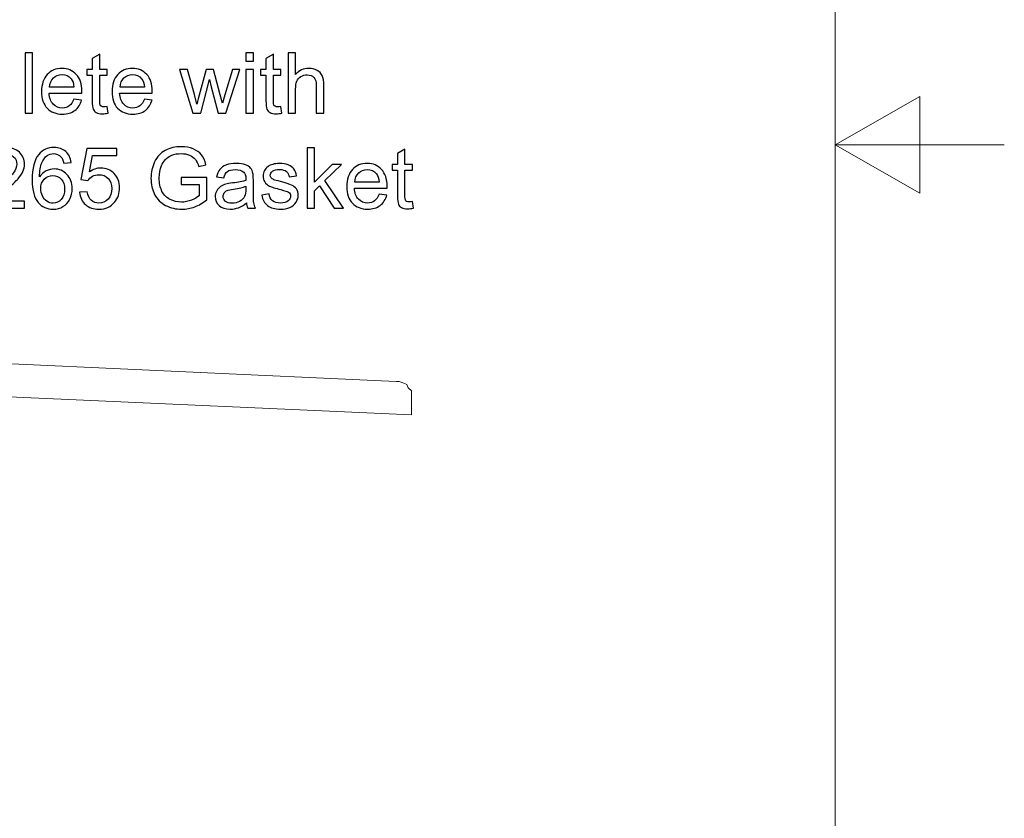
# Model space of a CAD drawing. Units: millimetres. Extents: x -142 to 139, y -100 to 99.
# Drawn here: x 84 to 139, y -38 to 6 of the extents above; entities that cross this region are included whole.
import ezdxf

# ---------------------------------------------------------------- set-up
doc = ezdxf.new("R2010")
doc.units = ezdxf.units.MM
doc.header["$MEASUREMENT"] = 0
doc.layers.add('Layer 1', color=7, linetype='Continuous')

msp = doc.modelspace()

# ---------------------------------------------------------------- linework, layer by layer
at = {"layer": 'Layer 1', "lineweight": 18}
msp.add_open_spline([(129.8774, -90.5481), (129.8774, -90.5481), (129.8774, 89.2843), (129.8774, 89.2843)], degree=3, dxfattribs=at)
at = {"layer": 'Layer 1'}
for points, knots in [([(84.4088, 1.1462), (84.4088, 1.1462), (84.4088, 4.541), (84.4088, 4.541), (84.4088, 4.541), (84.4088, 4.541), (84.8261, 4.541), (84.8261, 4.541), (84.8261, 4.541), (84.8261, 4.541), (84.8261, 1.1462), (84.8261, 1.1462), (84.8261, 1.1462), (84.8261, 1.1462), (84.4088, 1.1462), (84.4088, 1.1462)], [0, 0, 0, 0, 0.2, 0.2, 0.2, 0.2, 0.4, 0.4, 0.4, 0.4, 0.6, 0.6, 0.6, 0.6, 1, 1, 1, 1]), ([(89.0143, 1.5184), (89.0143, 1.5184), (89.0712, 1.1502), (89.0712, 1.1502), (89.0712, 1.1502), (88.9543, 1.1257), (88.8492, 1.113), (88.7575, 1.113), (88.7575, 1.113), (88.6066, 1.113), (88.4896, 1.1367), (88.4058, 1.1849), (88.4058, 1.1849), (88.3229, 1.2331), (88.2644, 1.2956), (88.2304, 1.3738), (88.2304, 1.3738), (88.1964, 1.452), (88.1798, 1.6164), (88.1798, 1.8669), (88.1798, 1.8669), (88.1798, 1.8669), (88.1798, 3.2845), (88.1798, 3.2845), (88.1798, 3.2845), (88.1798, 3.2845), (87.8717, 3.2845), (87.8717, 3.2845), (87.8717, 3.2845), (87.8717, 3.2845), (87.8717, 3.6069), (87.8717, 3.6069), (87.8717, 3.6069), (87.8717, 3.6069), (88.1798, 3.6069), (88.1798, 3.6069), (88.1798, 3.6069), (88.1798, 3.6069), (88.1798, 4.2154), (88.1798, 4.2154), (88.1798, 4.2154), (88.1798, 4.2154), (88.5971, 4.4659), (88.5971, 4.4659), (88.5971, 4.4659), (88.5971, 4.4659), (88.5971, 3.6069), (88.5971, 3.6069), (88.5971, 3.6069), (88.5971, 3.6069), (89.0143, 3.6069), (89.0143, 3.6069), (89.0143, 3.6069), (89.0143, 3.6069), (89.0143, 3.2845), (89.0143, 3.2845), (89.0143, 3.2845), (89.0143, 3.2845), (88.5971, 3.2845), (88.5971, 3.2845), (88.5971, 3.2845), (88.5971, 3.2845), (88.5971, 1.8432), (88.5971, 1.8432), (88.5971, 1.8432), (88.5971, 1.7238), (88.6042, 1.6472), (88.6192, 1.6132), (88.6192, 1.6132), (88.6334, 1.5792), (88.6571, 1.5524), (88.6903, 1.5318), (88.6903, 1.5318), (88.7235, 1.5121), (88.7709, 1.5018), (88.8326, 1.5018), (88.8326, 1.5018), (88.8784, 1.5018), (88.9392, 1.5073), (89.0143, 1.5184)], [0, 0, 0, 0, 0.047619, 0.047619, 0.047619, 0.047619, 0.0952381, 0.0952381, 0.0952381, 0.0952381, 0.1428571, 0.1428571, 0.1428571, 0.1428571, 0.1904762, 0.1904762, 0.1904762, 0.1904762, 0.2380952, 0.2380952, 0.2380952, 0.2380952, 0.2857143, 0.2857143, 0.2857143, 0.2857143, 0.3333333, 0.3333333, 0.3333333, 0.3333333, 0.3809524, 0.3809524, 0.3809524, 0.3809524, 0.4285714, 0.4285714, 0.4285714, 0.4285714, 0.4761905, 0.4761905, 0.4761905, 0.4761905, 0.5238095, 0.5238095, 0.5238095, 0.5238095, 0.5714286, 0.5714286, 0.5714286, 0.5714286, 0.6190476, 0.6190476, 0.6190476, 0.6190476, 0.6666667, 0.6666667, 0.6666667, 0.6666667, 0.7142857, 0.7142857, 0.7142857, 0.7142857, 0.7619048, 0.7619048, 0.7619048, 0.7619048, 0.8095238, 0.8095238, 0.8095238, 0.8095238, 0.8571429, 0.8571429, 0.8571429, 0.8571429, 0.9047619, 0.9047619, 0.9047619, 0.9047619, 1, 1, 1, 1]), ([(96.8043, 4.0668), (96.8043, 4.0668), (96.8043, 4.541), (96.8043, 4.541), (96.8043, 4.541), (96.8043, 4.541), (97.2216, 4.541), (97.2216, 4.541), (97.2216, 4.541), (97.2216, 4.541), (97.2216, 4.0668), (97.2216, 4.0668), (97.2216, 4.0668), (97.2216, 4.0668), (96.8043, 4.0668), (96.8043, 4.0668)], [0, 0, 0, 0, 0.2, 0.2, 0.2, 0.2, 0.4, 0.4, 0.4, 0.4, 0.6, 0.6, 0.6, 0.6, 1, 1, 1, 1]), ([(98.7633, 1.5184), (98.7633, 1.5184), (98.8202, 1.1502), (98.8202, 1.1502), (98.8202, 1.1502), (98.7033, 1.1257), (98.5982, 1.113), (98.5065, 1.113), (98.5065, 1.113), (98.3556, 1.113), (98.2386, 1.1367), (98.1548, 1.1849), (98.1548, 1.1849), (98.0719, 1.2331), (98.0134, 1.2956), (97.9794, 1.3738), (97.9794, 1.3738), (97.9454, 1.452), (97.9288, 1.6164), (97.9288, 1.8669), (97.9288, 1.8669), (97.9288, 1.8669), (97.9288, 3.2845), (97.9288, 3.2845), (97.9288, 3.2845), (97.9288, 3.2845), (97.6207, 3.2845), (97.6207, 3.2845), (97.6207, 3.2845), (97.6207, 3.2845), (97.6207, 3.6069), (97.6207, 3.6069), (97.6207, 3.6069), (97.6207, 3.6069), (97.9288, 3.6069), (97.9288, 3.6069), (97.9288, 3.6069), (97.9288, 3.6069), (97.9288, 4.2154), (97.9288, 4.2154), (97.9288, 4.2154), (97.9288, 4.2154), (98.3461, 4.4659), (98.3461, 4.4659), (98.3461, 4.4659), (98.3461, 4.4659), (98.3461, 3.6069), (98.3461, 3.6069), (98.3461, 3.6069), (98.3461, 3.6069), (98.7633, 3.6069), (98.7633, 3.6069), (98.7633, 3.6069), (98.7633, 3.6069), (98.7633, 3.2845), (98.7633, 3.2845), (98.7633, 3.2845), (98.7633, 3.2845), (98.3461, 3.2845), (98.3461, 3.2845), (98.3461, 3.2845), (98.3461, 3.2845), (98.3461, 1.8432), (98.3461, 1.8432), (98.3461, 1.8432), (98.3461, 1.7238), (98.3532, 1.6472), (98.3682, 1.6132), (98.3682, 1.6132), (98.3824, 1.5792), (98.4061, 1.5524), (98.4393, 1.5318), (98.4393, 1.5318), (98.4725, 1.5121), (98.5199, 1.5018), (98.5816, 1.5018), (98.5816, 1.5018), (98.6274, 1.5018), (98.6882, 1.5073), (98.7633, 1.5184)], [0, 0, 0, 0, 0.047619, 0.047619, 0.047619, 0.047619, 0.0952381, 0.0952381, 0.0952381, 0.0952381, 0.1428571, 0.1428571, 0.1428571, 0.1428571, 0.1904762, 0.1904762, 0.1904762, 0.1904762, 0.2380952, 0.2380952, 0.2380952, 0.2380952, 0.2857143, 0.2857143, 0.2857143, 0.2857143, 0.3333333, 0.3333333, 0.3333333, 0.3333333, 0.3809524, 0.3809524, 0.3809524, 0.3809524, 0.4285714, 0.4285714, 0.4285714, 0.4285714, 0.4761905, 0.4761905, 0.4761905, 0.4761905, 0.5238095, 0.5238095, 0.5238095, 0.5238095, 0.5714286, 0.5714286, 0.5714286, 0.5714286, 0.6190476, 0.6190476, 0.6190476, 0.6190476, 0.6666667, 0.6666667, 0.6666667, 0.6666667, 0.7142857, 0.7142857, 0.7142857, 0.7142857, 0.7619048, 0.7619048, 0.7619048, 0.7619048, 0.8095238, 0.8095238, 0.8095238, 0.8095238, 0.8571429, 0.8571429, 0.8571429, 0.8571429, 0.9047619, 0.9047619, 0.9047619, 0.9047619, 1, 1, 1, 1]), ([(99.175, 1.1462), (99.175, 1.1462), (99.175, 4.541), (99.175, 4.541), (99.175, 4.541), (99.175, 4.541), (99.5923, 4.541), (99.5923, 4.541), (99.5923, 4.541), (99.5923, 4.541), (99.5923, 3.3193), (99.5923, 3.3193), (99.5923, 3.3193), (99.7859, 3.5461), (100.03, 3.6591), (100.3256, 3.6591), (100.3256, 3.6591), (100.5065, 3.6591), (100.6638, 3.6235), (100.7981, 3.5516), (100.7981, 3.5516), (100.9317, 3.4797), (101.0273, 3.3809), (101.085, 3.2545), (101.085, 3.2545), (101.1427, 3.1281), (101.1711, 2.9439), (101.1711, 2.7037), (101.1711, 2.7037), (101.1711, 2.7037), (101.1711, 1.1462), (101.1711, 1.1462), (101.1711, 1.1462), (101.1711, 1.1462), (100.7539, 1.1462), (100.7539, 1.1462), (100.7539, 1.1462), (100.7539, 1.1462), (100.7539, 2.7021), (100.7539, 2.7021), (100.7539, 2.7021), (100.7539, 2.91), (100.7088, 3.0617), (100.6195, 3.1565), (100.6195, 3.1565), (100.5295, 3.2513), (100.403, 3.2988), (100.2387, 3.2988), (100.2387, 3.2988), (100.1162, 3.2988), (100.0008, 3.2671), (99.8925, 3.2031), (99.8925, 3.2031), (99.7843, 3.1391), (99.7076, 3.0522), (99.661, 2.9424), (99.661, 2.9424), (99.6152, 2.8333), (99.5923, 2.6824), (99.5923, 2.4896), (99.5923, 2.4896), (99.5923, 2.4896), (99.5923, 1.1462), (99.5923, 1.1462), (99.5923, 1.1462), (99.5923, 1.1462), (99.175, 1.1462), (99.175, 1.1462)], [0, 0, 0, 0, 0.0555556, 0.0555556, 0.0555556, 0.0555556, 0.1111111, 0.1111111, 0.1111111, 0.1111111, 0.1666667, 0.1666667, 0.1666667, 0.1666667, 0.2222222, 0.2222222, 0.2222222, 0.2222222, 0.2777778, 0.2777778, 0.2777778, 0.2777778, 0.3333333, 0.3333333, 0.3333333, 0.3333333, 0.3888889, 0.3888889, 0.3888889, 0.3888889, 0.4444444, 0.4444444, 0.4444444, 0.4444444, 0.5, 0.5, 0.5, 0.5, 0.5555556, 0.5555556, 0.5555556, 0.5555556, 0.6111111, 0.6111111, 0.6111111, 0.6111111, 0.6666667, 0.6666667, 0.6666667, 0.6666667, 0.7222222, 0.7222222, 0.7222222, 0.7222222, 0.7777778, 0.7777778, 0.7777778, 0.7777778, 0.8333333, 0.8333333, 0.8333333, 0.8333333, 0.8888889, 0.8888889, 0.8888889, 0.8888889, 1, 1, 1, 1]), ([(87.1501, 1.9427), (87.1501, 1.9427), (87.5816, 1.8858), (87.5816, 1.8858), (87.5816, 1.8858), (87.5144, 1.6353), (87.3888, 1.4402), (87.2055, 1.3019), (87.2055, 1.3019), (87.0221, 1.1636), (86.7882, 1.094), (86.503, 1.094), (86.503, 1.094), (86.1442, 1.094), (85.8597, 1.2047), (85.6495, 1.4259), (85.6495, 1.4259), (85.4393, 1.6464), (85.3342, 1.957), (85.3342, 2.356), (85.3342, 2.356), (85.3342, 2.7685), (85.4401, 3.0893), (85.6527, 3.3169), (85.6527, 3.3169), (85.8653, 3.5453), (86.141, 3.6591), (86.48, 3.6591), (86.48, 3.6591), (86.808, 3.6591), (87.0759, 3.5477), (87.2837, 3.324), (87.2837, 3.324), (87.4915, 3.1004), (87.5958, 2.7859), (87.5958, 2.3805), (87.5958, 2.3805), (87.5958, 2.356), (87.595, 2.3189), (87.5935, 2.2699), (87.5935, 2.2699), (87.5935, 2.2699), (85.7609, 2.2699), (85.7609, 2.2699), (85.7609, 2.2699), (85.7767, 2.0004), (85.8526, 1.7934), (85.9901, 1.6504), (85.9901, 1.6504), (86.1268, 1.5073), (86.2983, 1.4354), (86.503, 1.4354), (86.503, 1.4354), (86.6555, 1.4354), (86.7859, 1.4757), (86.8933, 1.5563), (86.8933, 1.5563), (87.0016, 1.6369), (87.0869, 1.7657), (87.1501, 1.9427)], [0, 0, 0, 0, 0.0625, 0.0625, 0.0625, 0.0625, 0.125, 0.125, 0.125, 0.125, 0.1875, 0.1875, 0.1875, 0.1875, 0.25, 0.25, 0.25, 0.25, 0.3125, 0.3125, 0.3125, 0.3125, 0.375, 0.375, 0.375, 0.375, 0.4375, 0.4375, 0.4375, 0.4375, 0.5, 0.5, 0.5, 0.5, 0.5625, 0.5625, 0.5625, 0.5625, 0.625, 0.625, 0.625, 0.625, 0.6875, 0.6875, 0.6875, 0.6875, 0.75, 0.75, 0.75, 0.75, 0.8125, 0.8125, 0.8125, 0.8125, 0.875, 0.875, 0.875, 0.875, 1, 1, 1, 1]), ([(85.7847, 2.6113), (85.7847, 2.6113), (87.1549, 2.6113), (87.1549, 2.6113), (87.1549, 2.6113), (87.1367, 2.8183), (87.0838, 2.9732), (86.9976, 3.0767), (86.9976, 3.0767), (86.8657, 3.2371), (86.6934, 3.3177), (86.4824, 3.3177), (86.4824, 3.3177), (86.2912, 3.3177), (86.1308, 3.2537), (86.0004, 3.1257), (86.0004, 3.1257), (85.8708, 2.9977), (85.7989, 2.8262), (85.7847, 2.6113)], [0, 0, 0, 0, 0.1666667, 0.1666667, 0.1666667, 0.1666667, 0.3333333, 0.3333333, 0.3333333, 0.3333333, 0.5, 0.5, 0.5, 0.5, 0.6666667, 0.6666667, 0.6666667, 0.6666667, 1, 1, 1, 1]), ([(91.1044, 1.9427), (91.1044, 1.9427), (91.5359, 1.8858), (91.5359, 1.8858), (91.5359, 1.8858), (91.4687, 1.6353), (91.3431, 1.4402), (91.1598, 1.3019), (91.1598, 1.3019), (90.9764, 1.1636), (90.7425, 1.094), (90.4573, 1.094), (90.4573, 1.094), (90.0985, 1.094), (89.814, 1.2047), (89.6038, 1.4259), (89.6038, 1.4259), (89.3936, 1.6464), (89.2885, 1.957), (89.2885, 2.356), (89.2885, 2.356), (89.2885, 2.7685), (89.3944, 3.0893), (89.607, 3.3169), (89.607, 3.3169), (89.8196, 3.5453), (90.0953, 3.6591), (90.4343, 3.6591), (90.4343, 3.6591), (90.7623, 3.6591), (91.0302, 3.5477), (91.238, 3.324), (91.238, 3.324), (91.4458, 3.1004), (91.5501, 2.7859), (91.5501, 2.3805), (91.5501, 2.3805), (91.5501, 2.356), (91.5493, 2.3189), (91.5478, 2.2699), (91.5478, 2.2699), (91.5478, 2.2699), (89.7152, 2.2699), (89.7152, 2.2699), (89.7152, 2.2699), (89.731, 2.0004), (89.8069, 1.7934), (89.9444, 1.6504), (89.9444, 1.6504), (90.0811, 1.5073), (90.2526, 1.4354), (90.4573, 1.4354), (90.4573, 1.4354), (90.6098, 1.4354), (90.7402, 1.4757), (90.8476, 1.5563), (90.8476, 1.5563), (90.9559, 1.6369), (91.0412, 1.7657), (91.1044, 1.9427)], [0, 0, 0, 0, 0.0625, 0.0625, 0.0625, 0.0625, 0.125, 0.125, 0.125, 0.125, 0.1875, 0.1875, 0.1875, 0.1875, 0.25, 0.25, 0.25, 0.25, 0.3125, 0.3125, 0.3125, 0.3125, 0.375, 0.375, 0.375, 0.375, 0.4375, 0.4375, 0.4375, 0.4375, 0.5, 0.5, 0.5, 0.5, 0.5625, 0.5625, 0.5625, 0.5625, 0.625, 0.625, 0.625, 0.625, 0.6875, 0.6875, 0.6875, 0.6875, 0.75, 0.75, 0.75, 0.75, 0.8125, 0.8125, 0.8125, 0.8125, 0.875, 0.875, 0.875, 0.875, 1, 1, 1, 1]), ([(89.739, 2.6113), (89.739, 2.6113), (91.1092, 2.6113), (91.1092, 2.6113), (91.1092, 2.6113), (91.091, 2.8183), (91.0381, 2.9732), (90.9519, 3.0767), (90.9519, 3.0767), (90.82, 3.2371), (90.6477, 3.3177), (90.4367, 3.3177), (90.4367, 3.3177), (90.2455, 3.3177), (90.0851, 3.2537), (89.9547, 3.1257), (89.9547, 3.1257), (89.8251, 2.9977), (89.7532, 2.8262), (89.739, 2.6113)], [0, 0, 0, 0, 0.1666667, 0.1666667, 0.1666667, 0.1666667, 0.3333333, 0.3333333, 0.3333333, 0.3333333, 0.5, 0.5, 0.5, 0.5, 0.6666667, 0.6666667, 0.6666667, 0.6666667, 1, 1, 1, 1]), ([(93.8228, 1.1462), (93.8228, 1.1462), (93.0793, 3.6069), (93.0793, 3.6069), (93.0793, 3.6069), (93.0793, 3.6069), (93.5155, 3.6069), (93.5155, 3.6069), (93.5155, 3.6069), (93.5155, 3.6069), (93.9082, 2.1869), (93.9082, 2.1869), (93.9082, 2.1869), (93.9082, 2.1869), (94.0473, 1.6583), (94.0473, 1.6583), (94.0473, 1.6583), (94.0528, 1.6843), (94.0955, 1.8534), (94.1745, 2.1656), (94.1745, 2.1656), (94.1745, 2.1656), (94.5641, 3.6069), (94.5641, 3.6069), (94.5641, 3.6069), (94.5641, 3.6069), (94.9916, 3.6069), (94.9916, 3.6069), (94.9916, 3.6069), (94.9916, 3.6069), (95.3622, 2.1782), (95.3622, 2.1782), (95.3622, 2.1782), (95.3622, 2.1782), (95.4831, 1.7096), (95.4831, 1.7096), (95.4831, 1.7096), (95.4831, 1.7096), (95.6245, 2.1845), (95.6245, 2.1845), (95.6245, 2.1845), (95.6245, 2.1845), (96.0497, 3.6069), (96.0497, 3.6069), (96.0497, 3.6069), (96.0497, 3.6069), (96.4551, 3.6069), (96.4551, 3.6069), (96.4551, 3.6069), (96.4551, 3.6069), (95.683, 1.1462), (95.683, 1.1462), (95.683, 1.1462), (95.683, 1.1462), (95.2516, 1.1462), (95.2516, 1.1462), (95.2516, 1.1462), (95.2516, 1.1462), (94.8612, 2.6184), (94.8612, 2.6184), (94.8612, 2.6184), (94.8612, 2.6184), (94.7624, 3.0396), (94.7624, 3.0396), (94.7624, 3.0396), (94.7624, 3.0396), (94.2646, 1.1462), (94.2646, 1.1462), (94.2646, 1.1462), (94.2646, 1.1462), (93.8228, 1.1462), (93.8228, 1.1462)], [0, 0, 0, 0, 0.0526316, 0.0526316, 0.0526316, 0.0526316, 0.1052632, 0.1052632, 0.1052632, 0.1052632, 0.1578947, 0.1578947, 0.1578947, 0.1578947, 0.2105263, 0.2105263, 0.2105263, 0.2105263, 0.2631579, 0.2631579, 0.2631579, 0.2631579, 0.3157895, 0.3157895, 0.3157895, 0.3157895, 0.3684211, 0.3684211, 0.3684211, 0.3684211, 0.4210526, 0.4210526, 0.4210526, 0.4210526, 0.4736842, 0.4736842, 0.4736842, 0.4736842, 0.5263158, 0.5263158, 0.5263158, 0.5263158, 0.5789474, 0.5789474, 0.5789474, 0.5789474, 0.6315789, 0.6315789, 0.6315789, 0.6315789, 0.6842105, 0.6842105, 0.6842105, 0.6842105, 0.7368421, 0.7368421, 0.7368421, 0.7368421, 0.7894737, 0.7894737, 0.7894737, 0.7894737, 0.8421053, 0.8421053, 0.8421053, 0.8421053, 0.8947368, 0.8947368, 0.8947368, 0.8947368, 1, 1, 1, 1]), ([(96.8043, 1.1462), (96.8043, 1.1462), (96.8043, 3.6069), (96.8043, 3.6069), (96.8043, 3.6069), (96.8043, 3.6069), (97.2216, 3.6069), (97.2216, 3.6069), (97.2216, 3.6069), (97.2216, 3.6069), (97.2216, 1.1462), (97.2216, 1.1462), (97.2216, 1.1462), (97.2216, 1.1462), (96.8043, 1.1462), (96.8043, 1.1462)], [0, 0, 0, 0, 0.2, 0.2, 0.2, 0.2, 0.4, 0.4, 0.4, 0.4, 0.6, 0.6, 0.6, 0.6, 1, 1, 1, 1]), ([(84.3787, -3.7895), (84.3787, -3.7895), (84.3787, -4.1878), (84.3787, -4.1878), (84.3787, -4.1878), (84.3787, -4.1878), (82.1313, -4.1878), (82.1313, -4.1878), (82.1313, -4.1878), (82.1281, -4.0874), (82.1447, -3.991), (82.1803, -3.8978), (82.1803, -3.8978), (82.238, -3.7453), (82.3304, -3.5943), (82.4577, -3.4466), (82.4577, -3.4466), (82.5849, -3.2988), (82.7666, -3.1281), (83.0029, -2.9345), (83.0029, -2.9345), (83.3704, -2.6319), (83.6201, -2.3924), (83.7505, -2.2154), (83.7505, -2.2154), (83.8816, -2.0384), (83.9472, -1.8709), (83.9472, -1.7128), (83.9472, -1.7128), (83.9472, -1.5477), (83.8879, -1.4086), (83.7694, -1.2948), (83.7694, -1.2948), (83.6509, -1.1818), (83.496, -1.1249), (83.3056, -1.1249), (83.3056, -1.1249), (83.1041, -1.1249), (82.9429, -1.185), (82.8219, -1.3051), (82.8219, -1.3051), (82.701, -1.4244), (82.6402, -1.5904), (82.6386, -1.8029), (82.6386, -1.8029), (82.6386, -1.8029), (82.2119, -1.7603), (82.2119, -1.7603), (82.2119, -1.7603), (82.2411, -1.441), (82.3518, -1.1976), (82.543, -1.0301), (82.543, -1.0301), (82.735, -0.8626), (82.9918, -0.7788), (83.315, -0.7788), (83.315, -0.7788), (83.6406, -0.7788), (83.899, -0.8689), (84.0887, -1.0498), (84.0887, -1.0498), (84.2791, -1.2308), (84.3739, -1.4552), (84.3739, -1.7223), (84.3739, -1.7223), (84.3739, -1.8582), (84.3463, -1.9918), (84.2902, -2.123), (84.2902, -2.123), (84.2349, -2.2549), (84.1424, -2.3932), (84.0136, -2.5386), (84.0136, -2.5386), (83.884, -2.6832), (83.6698, -2.8832), (83.3711, -3.136), (83.3711, -3.136), (83.1206, -3.3462), (82.9594, -3.4885), (82.8883, -3.5635), (82.8883, -3.5635), (82.8172, -3.6386), (82.7587, -3.7137), (82.7121, -3.7895), (82.7121, -3.7895), (82.7121, -3.7895), (84.3787, -3.7895), (84.3787, -3.7895)], [0, 0, 0, 0, 0.0434783, 0.0434783, 0.0434783, 0.0434783, 0.0869565, 0.0869565, 0.0869565, 0.0869565, 0.1304348, 0.1304348, 0.1304348, 0.1304348, 0.173913, 0.173913, 0.173913, 0.173913, 0.2173913, 0.2173913, 0.2173913, 0.2173913, 0.2608696, 0.2608696, 0.2608696, 0.2608696, 0.3043478, 0.3043478, 0.3043478, 0.3043478, 0.3478261, 0.3478261, 0.3478261, 0.3478261, 0.3913043, 0.3913043, 0.3913043, 0.3913043, 0.4347826, 0.4347826, 0.4347826, 0.4347826, 0.4782609, 0.4782609, 0.4782609, 0.4782609, 0.5217391, 0.5217391, 0.5217391, 0.5217391, 0.5652174, 0.5652174, 0.5652174, 0.5652174, 0.6086957, 0.6086957, 0.6086957, 0.6086957, 0.6521739, 0.6521739, 0.6521739, 0.6521739, 0.6956522, 0.6956522, 0.6956522, 0.6956522, 0.7391304, 0.7391304, 0.7391304, 0.7391304, 0.7826087, 0.7826087, 0.7826087, 0.7826087, 0.826087, 0.826087, 0.826087, 0.826087, 0.8695652, 0.8695652, 0.8695652, 0.8695652, 0.9130435, 0.9130435, 0.9130435, 0.9130435, 1, 1, 1, 1]), ([(86.9967, -1.6228), (86.9967, -1.6228), (86.5842, -1.6559), (86.5842, -1.6559), (86.5842, -1.6559), (86.5471, -1.4924), (86.4941, -1.373), (86.4254, -1.2988), (86.4254, -1.2988), (86.3124, -1.1794), (86.1725, -1.1202), (86.0066, -1.1202), (86.0066, -1.1202), (85.873, -1.1202), (85.7545, -1.1573), (85.6526, -1.2316), (85.6526, -1.2316), (85.5214, -1.3272), (85.4186, -1.4663), (85.342, -1.6496), (85.342, -1.6496), (85.2661, -1.8337), (85.2266, -2.0953), (85.2235, -2.4343), (85.2235, -2.4343), (85.3238, -2.2818), (85.4471, -2.168), (85.5925, -2.0945), (85.5925, -2.0945), (85.7379, -2.0202), (85.8896, -1.9831), (86.0492, -1.9831), (86.0492, -1.9831), (86.3274, -1.9831), (86.5645, -2.0858), (86.7604, -2.2905), (86.7604, -2.2905), (86.9556, -2.4952), (87.0536, -2.7591), (87.0536, -3.0839), (87.0536, -3.0839), (87.0536, -3.2972), (87.0078, -3.4948), (86.9161, -3.6781), (86.9161, -3.6781), (86.8237, -3.8614), (86.698, -4.0013), (86.5368, -4.0985), (86.5368, -4.0985), (86.3764, -4.1957), (86.1938, -4.2447), (85.99, -4.2447), (85.99, -4.2447), (85.6431, -4.2447), (85.3594, -4.1167), (85.1397, -3.8614), (85.1397, -3.8614), (84.9208, -3.6062), (84.811, -3.185), (84.811, -2.5987), (84.811, -2.5987), (84.811, -1.9428), (84.9327, -1.4655), (85.1753, -1.1676), (85.1753, -1.1676), (85.387, -0.9084), (85.6723, -0.7788), (86.0319, -0.7788), (86.0319, -0.7788), (86.2989, -0.7788), (86.5186, -0.8539), (86.6893, -1.0032), (86.6893, -1.0032), (86.86, -1.1526), (86.9627, -1.3588), (86.9967, -1.6228)], [0, 0, 0, 0, 0.05, 0.05, 0.05, 0.05, 0.1, 0.1, 0.1, 0.1, 0.15, 0.15, 0.15, 0.15, 0.2, 0.2, 0.2, 0.2, 0.25, 0.25, 0.25, 0.25, 0.3, 0.3, 0.3, 0.3, 0.35, 0.35, 0.35, 0.35, 0.4, 0.4, 0.4, 0.4, 0.45, 0.45, 0.45, 0.45, 0.5, 0.5, 0.5, 0.5, 0.55, 0.55, 0.55, 0.55, 0.6, 0.6, 0.6, 0.6, 0.65, 0.65, 0.65, 0.65, 0.7, 0.7, 0.7, 0.7, 0.75, 0.75, 0.75, 0.75, 0.8, 0.8, 0.8, 0.8, 0.85, 0.85, 0.85, 0.85, 0.9, 0.9, 0.9, 0.9, 1, 1, 1, 1]), ([(87.4669, -3.2964), (87.4669, -3.2964), (87.9031, -3.2632), (87.9031, -3.2632), (87.9031, -3.2632), (87.9355, -3.4758), (88.0106, -3.6354), (88.1276, -3.7429), (88.1276, -3.7429), (88.2445, -3.8496), (88.3875, -3.9033), (88.5559, -3.9033), (88.5559, -3.9033), (88.7589, -3.9033), (88.9288, -3.8275), (89.0671, -3.6765), (89.0671, -3.6765), (89.2046, -3.5248), (89.2734, -3.3241), (89.2734, -3.0744), (89.2734, -3.0744), (89.2734, -2.8365), (89.2078, -2.6492), (89.0758, -2.5118), (89.0758, -2.5118), (88.9438, -2.3743), (88.7692, -2.3055), (88.5519, -2.3055), (88.5519, -2.3055), (88.4168, -2.3055), (88.2959, -2.3363), (88.1884, -2.398), (88.1884, -2.398), (88.0817, -2.4596), (87.998, -2.5394), (87.9363, -2.6374), (87.9363, -2.6374), (87.9363, -2.6374), (87.5428, -2.5805), (87.5428, -2.5805), (87.5428, -2.5805), (87.5428, -2.5805), (87.8699, -0.8357), (87.8699, -0.8357), (87.8699, -0.8357), (87.8699, -0.8357), (89.5531, -0.8357), (89.5531, -0.8357), (89.5531, -0.8357), (89.5531, -0.8357), (89.5531, -1.234), (89.5531, -1.234), (89.5531, -1.234), (89.5531, -1.234), (88.2026, -1.234), (88.2026, -1.234), (88.2026, -1.234), (88.2026, -1.234), (88.0217, -2.1498), (88.0217, -2.1498), (88.0217, -2.1498), (88.2248, -2.0068), (88.4381, -1.9357), (88.661, -1.9357), (88.661, -1.9357), (88.9565, -1.9357), (89.2062, -2.0384), (89.4093, -2.2439), (89.4093, -2.2439), (89.6124, -2.4493), (89.7143, -2.7133), (89.7143, -3.0357), (89.7143, -3.0357), (89.7143, -3.3431), (89.625, -3.6086), (89.4464, -3.8322), (89.4464, -3.8322), (89.2291, -4.1072), (88.932, -4.2447), (88.5559, -4.2447), (88.5559, -4.2447), (88.2477, -4.2447), (87.9964, -4.1578), (87.8012, -3.9847), (87.8012, -3.9847), (87.606, -3.8117), (87.4946, -3.5825), (87.4669, -3.2964)], [0, 0, 0, 0, 0.0434783, 0.0434783, 0.0434783, 0.0434783, 0.0869565, 0.0869565, 0.0869565, 0.0869565, 0.1304348, 0.1304348, 0.1304348, 0.1304348, 0.173913, 0.173913, 0.173913, 0.173913, 0.2173913, 0.2173913, 0.2173913, 0.2173913, 0.2608696, 0.2608696, 0.2608696, 0.2608696, 0.3043478, 0.3043478, 0.3043478, 0.3043478, 0.3478261, 0.3478261, 0.3478261, 0.3478261, 0.3913043, 0.3913043, 0.3913043, 0.3913043, 0.4347826, 0.4347826, 0.4347826, 0.4347826, 0.4782609, 0.4782609, 0.4782609, 0.4782609, 0.5217391, 0.5217391, 0.5217391, 0.5217391, 0.5652174, 0.5652174, 0.5652174, 0.5652174, 0.6086957, 0.6086957, 0.6086957, 0.6086957, 0.6521739, 0.6521739, 0.6521739, 0.6521739, 0.6956522, 0.6956522, 0.6956522, 0.6956522, 0.7391304, 0.7391304, 0.7391304, 0.7391304, 0.7826087, 0.7826087, 0.7826087, 0.7826087, 0.826087, 0.826087, 0.826087, 0.826087, 0.8695652, 0.8695652, 0.8695652, 0.8695652, 0.9130435, 0.9130435, 0.9130435, 0.9130435, 1, 1, 1, 1]), ([(93.1755, -2.8555), (93.1755, -2.8555), (93.1755, -2.4572), (93.1755, -2.4572), (93.1755, -2.4572), (93.1755, -2.4572), (94.6121, -2.4572), (94.6121, -2.4572), (94.6121, -2.4572), (94.6121, -2.4572), (94.6121, -3.7153), (94.6121, -3.7153), (94.6121, -3.7153), (94.3917, -3.8907), (94.1641, -4.0234), (93.9294, -4.1119), (93.9294, -4.1119), (93.6947, -4.2004), (93.4537, -4.2447), (93.2071, -4.2447), (93.2071, -4.2447), (92.8737, -4.2447), (92.571, -4.1736), (92.2984, -4.0305), (92.2984, -4.0305), (92.0265, -3.8883), (91.8203, -3.6813), (91.682, -3.4118), (91.682, -3.4118), (91.5429, -3.1416), (91.4734, -2.8397), (91.4734, -2.507), (91.4734, -2.507), (91.4734, -2.1767), (91.5421, -1.8685), (91.6804, -1.5817), (91.6804, -1.5817), (91.8187, -1.2956), (92.0171, -1.083), (92.2762, -0.9448), (92.2762, -0.9448), (92.5354, -0.8057), (92.8341, -0.7361), (93.1724, -0.7361), (93.1724, -0.7361), (93.4173, -0.7361), (93.6394, -0.7756), (93.8377, -0.8555), (93.8377, -0.8555), (94.0361, -0.9353), (94.1917, -1.0459), (94.3039, -1.1873), (94.3039, -1.1873), (94.4169, -1.3296), (94.5023, -1.5153), (94.5608, -1.7437), (94.5608, -1.7437), (94.5608, -1.7437), (94.1554, -1.8543), (94.1554, -1.8543), (94.1554, -1.8543), (94.104, -1.682), (94.0408, -1.5461), (93.9657, -1.4465), (93.9657, -1.4465), (93.8899, -1.3478), (93.7824, -1.2687), (93.6417, -1.2095), (93.6417, -1.2095), (93.5019, -1.1502), (93.3462, -1.1202), (93.1747, -1.1202), (93.1747, -1.1202), (92.9701, -1.1202), (92.7931, -1.1518), (92.6429, -1.2142), (92.6429, -1.2142), (92.4936, -1.2766), (92.3734, -1.3588), (92.281, -1.4616), (92.281, -1.4616), (92.1893, -1.5635), (92.1182, -1.6757), (92.0676, -1.7974), (92.0676, -1.7974), (91.9815, -2.0084), (91.938, -2.236), (91.938, -2.4817), (91.938, -2.4817), (91.938, -2.7852), (91.9902, -3.0388), (92.0937, -3.2435), (92.0937, -3.2435), (92.198, -3.4474), (92.3497, -3.5991), (92.5481, -3.6979), (92.5481, -3.6979), (92.7472, -3.7966), (92.9582, -3.8464), (93.1818, -3.8464), (93.1818, -3.8464), (93.3762, -3.8464), (93.5659, -3.8085), (93.7508, -3.7334), (93.7508, -3.7334), (93.9357, -3.6576), (94.0756, -3.5778), (94.1712, -3.4916), (94.1712, -3.4916), (94.1712, -3.4916), (94.1712, -2.8555), (94.1712, -2.8555), (94.1712, -2.8555), (94.1712, -2.8555), (93.1755, -2.8555), (93.1755, -2.8555)], [0, 0, 0, 0, 0.0333333, 0.0333333, 0.0333333, 0.0333333, 0.0666667, 0.0666667, 0.0666667, 0.0666667, 0.1, 0.1, 0.1, 0.1, 0.1333333, 0.1333333, 0.1333333, 0.1333333, 0.1666667, 0.1666667, 0.1666667, 0.1666667, 0.2, 0.2, 0.2, 0.2, 0.2333333, 0.2333333, 0.2333333, 0.2333333, 0.2666667, 0.2666667, 0.2666667, 0.2666667, 0.3, 0.3, 0.3, 0.3, 0.3333333, 0.3333333, 0.3333333, 0.3333333, 0.3666667, 0.3666667, 0.3666667, 0.3666667, 0.4, 0.4, 0.4, 0.4, 0.4333333, 0.4333333, 0.4333333, 0.4333333, 0.4666667, 0.4666667, 0.4666667, 0.4666667, 0.5, 0.5, 0.5, 0.5, 0.5333333, 0.5333333, 0.5333333, 0.5333333, 0.5666667, 0.5666667, 0.5666667, 0.5666667, 0.6, 0.6, 0.6, 0.6, 0.6333333, 0.6333333, 0.6333333, 0.6333333, 0.6666667, 0.6666667, 0.6666667, 0.6666667, 0.7, 0.7, 0.7, 0.7, 0.7333333, 0.7333333, 0.7333333, 0.7333333, 0.7666667, 0.7666667, 0.7666667, 0.7666667, 0.8, 0.8, 0.8, 0.8, 0.8333333, 0.8333333, 0.8333333, 0.8333333, 0.8666667, 0.8666667, 0.8666667, 0.8666667, 0.9, 0.9, 0.9, 0.9, 0.9333333, 0.9333333, 0.9333333, 0.9333333, 1, 1, 1, 1]), ([(100.2321, -4.1878), (100.2321, -4.1878), (100.2321, -0.793), (100.2321, -0.793), (100.2321, -0.793), (100.2321, -0.793), (100.6493, -0.793), (100.6493, -0.793), (100.6493, -0.793), (100.6493, -0.793), (100.6493, -2.7267), (100.6493, -2.7267), (100.6493, -2.7267), (100.6493, -2.7267), (101.6355, -1.7271), (101.6355, -1.7271), (101.6355, -1.7271), (101.6355, -1.7271), (102.1745, -1.7271), (102.1745, -1.7271), (102.1745, -1.7271), (102.1745, -1.7271), (101.2357, -2.6413), (101.2357, -2.6413), (101.2357, -2.6413), (101.2357, -2.6413), (102.2693, -4.1878), (102.2693, -4.1878), (102.2693, -4.1878), (102.2693, -4.1878), (101.7556, -4.1878), (101.7556, -4.1878), (101.7556, -4.1878), (101.7556, -4.1878), (100.9386, -2.9306), (100.9386, -2.9306), (100.9386, -2.9306), (100.9386, -2.9306), (100.6493, -3.2119), (100.6493, -3.2119), (100.6493, -3.2119), (100.6493, -3.2119), (100.6493, -4.1878), (100.6493, -4.1878), (100.6493, -4.1878), (100.6493, -4.1878), (100.2321, -4.1878), (100.2321, -4.1878)], [0, 0, 0, 0, 0.0769231, 0.0769231, 0.0769231, 0.0769231, 0.1538462, 0.1538462, 0.1538462, 0.1538462, 0.2307692, 0.2307692, 0.2307692, 0.2307692, 0.3076923, 0.3076923, 0.3076923, 0.3076923, 0.3846154, 0.3846154, 0.3846154, 0.3846154, 0.4615385, 0.4615385, 0.4615385, 0.4615385, 0.5384615, 0.5384615, 0.5384615, 0.5384615, 0.6153846, 0.6153846, 0.6153846, 0.6153846, 0.6923077, 0.6923077, 0.6923077, 0.6923077, 0.7692308, 0.7692308, 0.7692308, 0.7692308, 0.8461538, 0.8461538, 0.8461538, 0.8461538, 1, 1, 1, 1]), ([(106.1437, -3.8156), (106.1437, -3.8156), (106.2006, -4.1838), (106.2006, -4.1838), (106.2006, -4.1838), (106.0837, -4.2083), (105.9786, -4.221), (105.8869, -4.221), (105.8869, -4.221), (105.736, -4.221), (105.619, -4.1973), (105.5352, -4.1491), (105.5352, -4.1491), (105.4523, -4.1009), (105.3938, -4.0384), (105.3598, -3.9602), (105.3598, -3.9602), (105.3258, -3.882), (105.3092, -3.7176), (105.3092, -3.4671), (105.3092, -3.4671), (105.3092, -3.4671), (105.3092, -2.0495), (105.3092, -2.0495), (105.3092, -2.0495), (105.3092, -2.0495), (105.0011, -2.0495), (105.0011, -2.0495), (105.0011, -2.0495), (105.0011, -2.0495), (105.0011, -1.7271), (105.0011, -1.7271), (105.0011, -1.7271), (105.0011, -1.7271), (105.3092, -1.7271), (105.3092, -1.7271), (105.3092, -1.7271), (105.3092, -1.7271), (105.3092, -1.1186), (105.3092, -1.1186), (105.3092, -1.1186), (105.3092, -1.1186), (105.7265, -0.8681), (105.7265, -0.8681), (105.7265, -0.8681), (105.7265, -0.8681), (105.7265, -1.7271), (105.7265, -1.7271), (105.7265, -1.7271), (105.7265, -1.7271), (106.1437, -1.7271), (106.1437, -1.7271), (106.1437, -1.7271), (106.1437, -1.7271), (106.1437, -2.0495), (106.1437, -2.0495), (106.1437, -2.0495), (106.1437, -2.0495), (105.7265, -2.0495), (105.7265, -2.0495), (105.7265, -2.0495), (105.7265, -2.0495), (105.7265, -3.4908), (105.7265, -3.4908), (105.7265, -3.4908), (105.7265, -3.6102), (105.7336, -3.6868), (105.7486, -3.7208), (105.7486, -3.7208), (105.7628, -3.7548), (105.7865, -3.7816), (105.8197, -3.8022), (105.8197, -3.8022), (105.8529, -3.8219), (105.9003, -3.8322), (105.962, -3.8322), (105.962, -3.8322), (106.0078, -3.8322), (106.0686, -3.8267), (106.1437, -3.8156)], [0, 0, 0, 0, 0.047619, 0.047619, 0.047619, 0.047619, 0.0952381, 0.0952381, 0.0952381, 0.0952381, 0.1428571, 0.1428571, 0.1428571, 0.1428571, 0.1904762, 0.1904762, 0.1904762, 0.1904762, 0.2380952, 0.2380952, 0.2380952, 0.2380952, 0.2857143, 0.2857143, 0.2857143, 0.2857143, 0.3333333, 0.3333333, 0.3333333, 0.3333333, 0.3809524, 0.3809524, 0.3809524, 0.3809524, 0.4285714, 0.4285714, 0.4285714, 0.4285714, 0.4761905, 0.4761905, 0.4761905, 0.4761905, 0.5238095, 0.5238095, 0.5238095, 0.5238095, 0.5714286, 0.5714286, 0.5714286, 0.5714286, 0.6190476, 0.6190476, 0.6190476, 0.6190476, 0.6666667, 0.6666667, 0.6666667, 0.6666667, 0.7142857, 0.7142857, 0.7142857, 0.7142857, 0.7619048, 0.7619048, 0.7619048, 0.7619048, 0.8095238, 0.8095238, 0.8095238, 0.8095238, 0.8571429, 0.8571429, 0.8571429, 0.8571429, 0.9047619, 0.9047619, 0.9047619, 0.9047619, 1, 1, 1, 1]), ([(96.8302, -3.8796), (96.6753, -4.0116), (96.526, -4.104), (96.383, -4.1586), (96.383, -4.1586), (96.2399, -4.2131), (96.0866, -4.24), (95.9223, -4.24), (95.9223, -4.24), (95.652, -4.24), (95.4442, -4.1744), (95.2988, -4.0424), (95.2988, -4.0424), (95.1534, -3.9112), (95.0807, -3.7429), (95.0807, -3.5382), (95.0807, -3.5382), (95.0807, -3.4181), (95.1083, -3.3083), (95.1629, -3.2087), (95.1629, -3.2087), (95.2182, -3.1092), (95.2901, -3.0301), (95.3786, -2.9701), (95.3786, -2.9701), (95.4679, -2.91), (95.5675, -2.8642), (95.6789, -2.8334), (95.6789, -2.8334), (95.7611, -2.812), (95.8851, -2.7915), (96.0503, -2.7709), (96.0503, -2.7709), (96.3869, -2.7314), (96.6358, -2.6832), (96.7947, -2.6279), (96.7947, -2.6279), (96.7962, -2.571), (96.797, -2.5347), (96.797, -2.5197), (96.797, -2.5197), (96.797, -2.3505), (96.7575, -2.2312), (96.6785, -2.1617), (96.6785, -2.1617), (96.5718, -2.0676), (96.413, -2.021), (96.2028, -2.021), (96.2028, -2.021), (96.006, -2.021), (95.8606, -2.0558), (95.7674, -2.1245), (95.7674, -2.1245), (95.6733, -2.1933), (95.6046, -2.315), (95.5596, -2.4904), (95.5596, -2.4904), (95.5596, -2.4904), (95.1518, -2.4335), (95.1518, -2.4335), (95.1518, -2.4335), (95.1889, -2.2589), (95.2498, -2.1174), (95.3351, -2.01), (95.3351, -2.01), (95.4205, -1.9025), (95.5438, -1.8203), (95.705, -1.7618), (95.705, -1.7618), (95.8654, -1.7041), (96.0527, -1.6749), (96.2644, -1.6749), (96.2644, -1.6749), (96.4746, -1.6749), (96.6461, -1.6994), (96.7781, -1.7492), (96.7781, -1.7492), (96.9092, -1.799), (97.0064, -1.8606), (97.0681, -1.9357), (97.0681, -1.9357), (97.1297, -2.0108), (97.1732, -2.1056), (97.1985, -2.2202), (97.1985, -2.2202), (97.2119, -2.2913), (97.219, -2.4193), (97.219, -2.6034), (97.219, -2.6034), (97.219, -2.6034), (97.219, -3.1566), (97.219, -3.1566), (97.219, -3.1566), (97.219, -3.543), (97.2277, -3.7872), (97.2451, -3.8907), (97.2451, -3.8907), (97.2617, -3.9942), (97.2965, -4.093), (97.347, -4.1878), (97.347, -4.1878), (97.347, -4.1878), (96.9108, -4.1878), (96.9108, -4.1878), (96.9108, -4.1878), (96.8689, -4.1001), (96.8421, -3.9974), (96.8302, -3.8796)], [0, 0, 0, 0, 0.0357143, 0.0357143, 0.0357143, 0.0357143, 0.0714286, 0.0714286, 0.0714286, 0.0714286, 0.1071429, 0.1071429, 0.1071429, 0.1071429, 0.1428571, 0.1428571, 0.1428571, 0.1428571, 0.1785714, 0.1785714, 0.1785714, 0.1785714, 0.2142857, 0.2142857, 0.2142857, 0.2142857, 0.25, 0.25, 0.25, 0.25, 0.2857143, 0.2857143, 0.2857143, 0.2857143, 0.3214286, 0.3214286, 0.3214286, 0.3214286, 0.3571429, 0.3571429, 0.3571429, 0.3571429, 0.3928571, 0.3928571, 0.3928571, 0.3928571, 0.4285714, 0.4285714, 0.4285714, 0.4285714, 0.4642857, 0.4642857, 0.4642857, 0.4642857, 0.5, 0.5, 0.5, 0.5, 0.5357143, 0.5357143, 0.5357143, 0.5357143, 0.5714286, 0.5714286, 0.5714286, 0.5714286, 0.6071429, 0.6071429, 0.6071429, 0.6071429, 0.6428571, 0.6428571, 0.6428571, 0.6428571, 0.6785714, 0.6785714, 0.6785714, 0.6785714, 0.7142857, 0.7142857, 0.7142857, 0.7142857, 0.75, 0.75, 0.75, 0.75, 0.7857143, 0.7857143, 0.7857143, 0.7857143, 0.8214286, 0.8214286, 0.8214286, 0.8214286, 0.8571429, 0.8571429, 0.8571429, 0.8571429, 0.8928571, 0.8928571, 0.8928571, 0.8928571, 0.9285714, 0.9285714, 0.9285714, 0.9285714, 1, 1, 1, 1]), ([(97.694, -3.4529), (97.694, -3.4529), (98.1065, -3.3865), (98.1065, -3.3865), (98.1065, -3.3865), (98.1294, -3.5517), (98.1942, -3.6781), (98.3001, -3.7666), (98.3001, -3.7666), (98.406, -3.8543), (98.5545, -3.8986), (98.7442, -3.8986), (98.7442, -3.8986), (98.9362, -3.8986), (99.0784, -3.8599), (99.1717, -3.7816), (99.1717, -3.7816), (99.2641, -3.7042), (99.3108, -3.6125), (99.3108, -3.5074), (99.3108, -3.5074), (99.3108, -3.4134), (99.2689, -3.3391), (99.1859, -3.2854), (99.1859, -3.2854), (99.1274, -3.2482), (98.9852, -3.2016), (98.7592, -3.1439), (98.7592, -3.1439), (98.4542, -3.0673), (98.2432, -3.0009), (98.1246, -2.9448), (98.1246, -2.9448), (98.0069, -2.8879), (97.9176, -2.8105), (97.8568, -2.7109), (97.8568, -2.7109), (97.7959, -2.6121), (97.7651, -2.5023), (97.7651, -2.3822), (97.7651, -2.3822), (97.7651, -2.2723), (97.7904, -2.1712), (97.8402, -2.0779), (97.8402, -2.0779), (97.8907, -1.9847), (97.9587, -1.9072), (98.0448, -1.8456), (98.0448, -1.8456), (98.1096, -1.7982), (98.1981, -1.7579), (98.3096, -1.7247), (98.3096, -1.7247), (98.4218, -1.6915), (98.5411, -1.6749), (98.6691, -1.6749), (98.6691, -1.6749), (98.8619, -1.6749), (99.031, -1.7026), (99.1764, -1.7587), (99.1764, -1.7587), (99.3226, -1.814), (99.4301, -1.8898), (99.4996, -1.9847), (99.4996, -1.9847), (99.5684, -2.0803), (99.6166, -2.2075), (99.6427, -2.3671), (99.6427, -2.3671), (99.6427, -2.3671), (99.2349, -2.424), (99.2349, -2.424), (99.2349, -2.424), (99.2167, -2.296), (99.163, -2.1957), (99.0745, -2.1238), (99.0745, -2.1238), (98.986, -2.0518), (98.8611, -2.0163), (98.6991, -2.0163), (98.6991, -2.0163), (98.5087, -2.0163), (98.372, -2.0479), (98.2906, -2.1111), (98.2906, -2.1111), (98.2092, -2.1743), (98.1681, -2.2486), (98.1681, -2.3332), (98.1681, -2.3332), (98.1681, -2.3869), (98.1847, -2.4359), (98.2187, -2.4794), (98.2187, -2.4794), (98.2527, -2.5236), (98.3056, -2.5607), (98.3783, -2.59), (98.3783, -2.59), (98.4202, -2.6058), (98.5419, -2.6413), (98.7458, -2.6967), (98.7458, -2.6967), (99.0397, -2.7749), (99.2452, -2.8397), (99.3621, -2.8895), (99.3621, -2.8895), (99.4791, -2.9393), (99.5707, -3.0127), (99.6371, -3.1076), (99.6371, -3.1076), (99.7043, -3.2032), (99.7375, -3.3217), (99.7375, -3.464), (99.7375, -3.464), (99.7375, -3.6022), (99.6972, -3.7326), (99.6158, -3.8551), (99.6158, -3.8551), (99.5344, -3.9776), (99.4174, -4.0724), (99.2649, -4.1396), (99.2649, -4.1396), (99.1116, -4.2068), (98.9386, -4.24), (98.7458, -4.24), (98.7458, -4.24), (98.4265, -4.24), (98.1823, -4.1736), (98.0148, -4.0416), (98.0148, -4.0416), (97.8473, -3.9089), (97.7406, -3.7129), (97.694, -3.4529)], [0, 0, 0, 0, 0.0294118, 0.0294118, 0.0294118, 0.0294118, 0.0588235, 0.0588235, 0.0588235, 0.0588235, 0.0882353, 0.0882353, 0.0882353, 0.0882353, 0.1176471, 0.1176471, 0.1176471, 0.1176471, 0.1470588, 0.1470588, 0.1470588, 0.1470588, 0.1764706, 0.1764706, 0.1764706, 0.1764706, 0.2058824, 0.2058824, 0.2058824, 0.2058824, 0.2352941, 0.2352941, 0.2352941, 0.2352941, 0.2647059, 0.2647059, 0.2647059, 0.2647059, 0.2941176, 0.2941176, 0.2941176, 0.2941176, 0.3235294, 0.3235294, 0.3235294, 0.3235294, 0.3529412, 0.3529412, 0.3529412, 0.3529412, 0.3823529, 0.3823529, 0.3823529, 0.3823529, 0.4117647, 0.4117647, 0.4117647, 0.4117647, 0.4411765, 0.4411765, 0.4411765, 0.4411765, 0.4705882, 0.4705882, 0.4705882, 0.4705882, 0.5, 0.5, 0.5, 0.5, 0.5294118, 0.5294118, 0.5294118, 0.5294118, 0.5588235, 0.5588235, 0.5588235, 0.5588235, 0.5882353, 0.5882353, 0.5882353, 0.5882353, 0.6176471, 0.6176471, 0.6176471, 0.6176471, 0.6470588, 0.6470588, 0.6470588, 0.6470588, 0.6764706, 0.6764706, 0.6764706, 0.6764706, 0.7058824, 0.7058824, 0.7058824, 0.7058824, 0.7352941, 0.7352941, 0.7352941, 0.7352941, 0.7647059, 0.7647059, 0.7647059, 0.7647059, 0.7941176, 0.7941176, 0.7941176, 0.7941176, 0.8235294, 0.8235294, 0.8235294, 0.8235294, 0.8529412, 0.8529412, 0.8529412, 0.8529412, 0.8823529, 0.8823529, 0.8823529, 0.8823529, 0.9117647, 0.9117647, 0.9117647, 0.9117647, 0.9411765, 0.9411765, 0.9411765, 0.9411765, 1, 1, 1, 1]), ([(104.2795, -3.3913), (104.2795, -3.3913), (104.711, -3.4482), (104.711, -3.4482), (104.711, -3.4482), (104.6438, -3.6987), (104.5182, -3.8938), (104.3349, -4.0321), (104.3349, -4.0321), (104.1515, -4.1704), (103.9176, -4.24), (103.6324, -4.24), (103.6324, -4.24), (103.2736, -4.24), (102.9891, -4.1293), (102.7789, -3.9081), (102.7789, -3.9081), (102.5687, -3.6876), (102.4636, -3.377), (102.4636, -2.978), (102.4636, -2.978), (102.4636, -2.5655), (102.5695, -2.2447), (102.7821, -2.0171), (102.7821, -2.0171), (102.9947, -1.7887), (103.2704, -1.6749), (103.6094, -1.6749), (103.6094, -1.6749), (103.9374, -1.6749), (104.2053, -1.7863), (104.4131, -2.01), (104.4131, -2.01), (104.6209, -2.2336), (104.7252, -2.5481), (104.7252, -2.9535), (104.7252, -2.9535), (104.7252, -2.978), (104.7244, -3.0151), (104.7229, -3.0641), (104.7229, -3.0641), (104.7229, -3.0641), (102.8903, -3.0641), (102.8903, -3.0641), (102.8903, -3.0641), (102.9061, -3.3336), (102.982, -3.5406), (103.1195, -3.6836), (103.1195, -3.6836), (103.2562, -3.8267), (103.4277, -3.8986), (103.6324, -3.8986), (103.6324, -3.8986), (103.7849, -3.8986), (103.9153, -3.8583), (104.0227, -3.7777), (104.0227, -3.7777), (104.131, -3.6971), (104.2163, -3.5683), (104.2795, -3.3913)], [0, 0, 0, 0, 0.0625, 0.0625, 0.0625, 0.0625, 0.125, 0.125, 0.125, 0.125, 0.1875, 0.1875, 0.1875, 0.1875, 0.25, 0.25, 0.25, 0.25, 0.3125, 0.3125, 0.3125, 0.3125, 0.375, 0.375, 0.375, 0.375, 0.4375, 0.4375, 0.4375, 0.4375, 0.5, 0.5, 0.5, 0.5, 0.5625, 0.5625, 0.5625, 0.5625, 0.625, 0.625, 0.625, 0.625, 0.6875, 0.6875, 0.6875, 0.6875, 0.75, 0.75, 0.75, 0.75, 0.8125, 0.8125, 0.8125, 0.8125, 0.875, 0.875, 0.875, 0.875, 1, 1, 1, 1]), ([(102.9141, -2.7227), (102.9141, -2.7227), (104.2843, -2.7227), (104.2843, -2.7227), (104.2843, -2.7227), (104.2661, -2.5157), (104.2132, -2.3608), (104.127, -2.2573), (104.127, -2.2573), (103.9951, -2.0969), (103.8228, -2.0163), (103.6118, -2.0163), (103.6118, -2.0163), (103.4206, -2.0163), (103.2602, -2.0803), (103.1298, -2.2083), (103.1298, -2.2083), (103.0002, -2.3363), (102.9283, -2.5078), (102.9141, -2.7227)], [0, 0, 0, 0, 0.1666667, 0.1666667, 0.1666667, 0.1666667, 0.3333333, 0.3333333, 0.3333333, 0.3333333, 0.5, 0.5, 0.5, 0.5, 0.6666667, 0.6666667, 0.6666667, 0.6666667, 1, 1, 1, 1]), ([(85.2898, -3.0878), (85.2898, -3.2316), (85.3207, -3.3691), (85.3815, -3.5003), (85.3815, -3.5003), (85.4424, -3.6315), (85.5277, -3.7311), (85.636, -3.7998), (85.636, -3.7998), (85.745, -3.8686), (85.8604, -3.9033), (85.9829, -3.9033), (85.9829, -3.9033), (86.1607, -3.9033), (86.3124, -3.8322), (86.438, -3.69), (86.438, -3.69), (86.5637, -3.5477), (86.6269, -3.3549), (86.6269, -3.1107), (86.6269, -3.1107), (86.6269, -2.876), (86.5645, -2.6911), (86.4404, -2.556), (86.4404, -2.556), (86.3163, -2.4209), (86.1583, -2.3529), (85.9663, -2.3529), (85.9663, -2.3529), (85.7782, -2.3529), (85.6178, -2.4209), (85.4866, -2.556), (85.4866, -2.556), (85.3554, -2.6911), (85.2898, -2.8681), (85.2898, -3.0878)], [0, 0, 0, 0, 0.1, 0.1, 0.1, 0.1, 0.2, 0.2, 0.2, 0.2, 0.3, 0.3, 0.3, 0.3, 0.4, 0.4, 0.4, 0.4, 0.5, 0.5, 0.5, 0.5, 0.6, 0.6, 0.6, 0.6, 0.7, 0.7, 0.7, 0.7, 0.8, 0.8, 0.8, 0.8, 1, 1, 1, 1]), ([(96.797, -2.9551), (96.6453, -3.0167), (96.4177, -3.0689), (96.1143, -3.1115), (96.1143, -3.1115), (95.942, -3.136), (95.8203, -3.1637), (95.7492, -3.1945), (95.7492, -3.1945), (95.6781, -3.2253), (95.6236, -3.2704), (95.5848, -3.3288), (95.5848, -3.3288), (95.5461, -3.3881), (95.5264, -3.4537), (95.5264, -3.5264), (95.5264, -3.5264), (95.5264, -3.6362), (95.5683, -3.7287), (95.6528, -3.8022), (95.6528, -3.8022), (95.7374, -3.8757), (95.8606, -3.9128), (96.0226, -3.9128), (96.0226, -3.9128), (96.183, -3.9128), (96.3261, -3.878), (96.4517, -3.8077), (96.4517, -3.8077), (96.5766, -3.7382), (96.669, -3.6426), (96.7275, -3.5216), (96.7275, -3.5216), (96.7725, -3.4276), (96.7947, -3.2893), (96.7947, -3.1068), (96.7947, -3.1068), (96.7947, -3.1068), (96.797, -2.9551), (96.797, -2.9551)], [0, 0, 0, 0, 0.0909091, 0.0909091, 0.0909091, 0.0909091, 0.1818182, 0.1818182, 0.1818182, 0.1818182, 0.2727273, 0.2727273, 0.2727273, 0.2727273, 0.3636364, 0.3636364, 0.3636364, 0.3636364, 0.4545455, 0.4545455, 0.4545455, 0.4545455, 0.5454545, 0.5454545, 0.5454545, 0.5454545, 0.6363636, 0.6363636, 0.6363636, 0.6363636, 0.7272727, 0.7272727, 0.7272727, 0.7272727, 0.8181818, 0.8181818, 0.8181818, 0.8181818, 1, 1, 1, 1])]:
    msp.add_open_spline(points, degree=3, knots=knots, dxfattribs=at)
at = {"layer": 'Layer 1', "lineweight": 18}
msp.add_open_spline([(139.36, -0.6321), (139.36, -0.6321), (129.8774, -0.6321), (129.8774, -0.6321), (129.8774, -0.6321), (129.8774, -0.6321), (134.6187, -3.3414), (134.6187, -3.3414), (134.6187, -3.3414), (134.6187, -3.3414), (134.6187, 2.0773), (134.6187, 2.0773), (134.6187, 2.0773), (134.6187, 2.0773), (129.8774, -0.6321), (129.8774, -0.6321)], degree=3, knots=[0, 0, 0, 0, 0.2, 0.2, 0.2, 0.2, 0.4, 0.4, 0.4, 0.4, 0.6, 0.6, 0.6, 0.6, 1, 1, 1, 1], dxfattribs=at)
at = {"layer": 'Layer 1', "lineweight": 9}
for points in [[(105.2394, -13.9247), (105.2394, -13.9247), (68.5787, -12.2314), (68.5787, -12.2314)], [(62.5674, -13.8401), (62.5674, -13.8401), (106.086, -15.7874), (106.086, -15.7874)], [(106.086, -15.7874), (106.086, -15.7874), (106.086, -14.8561), (106.086, -14.8561)]]:
    msp.add_open_spline(points, degree=3, dxfattribs=at)
msp.add_open_spline([(106.086, -14.8561), (106.086, -14.8561), (106.086, -14.4327), (106.086, -14.4327), (106.086, -14.4327), (106.086, -14.4327), (105.9167, -14.2634), (105.9167, -14.2634), (105.9167, -14.2634), (105.9167, -14.2634), (105.832, -14.0941), (105.832, -14.0941), (105.832, -14.0941), (105.832, -14.0941), (105.6627, -14.0094), (105.6627, -14.0094), (105.6627, -14.0094), (105.6627, -14.0094), (105.4087, -13.9247), (105.4087, -13.9247), (105.4087, -13.9247), (105.4087, -13.9247), (105.2394, -13.9247), (105.2394, -13.9247)], degree=3, knots=[0, 0, 0, 0, 0.1428571, 0.1428571, 0.1428571, 0.1428571, 0.2857143, 0.2857143, 0.2857143, 0.2857143, 0.4285714, 0.4285714, 0.4285714, 0.4285714, 0.5714286, 0.5714286, 0.5714286, 0.5714286, 0.7142857, 0.7142857, 0.7142857, 0.7142857, 1, 1, 1, 1], dxfattribs=at)

doc.saveas('drawing.dxf')
